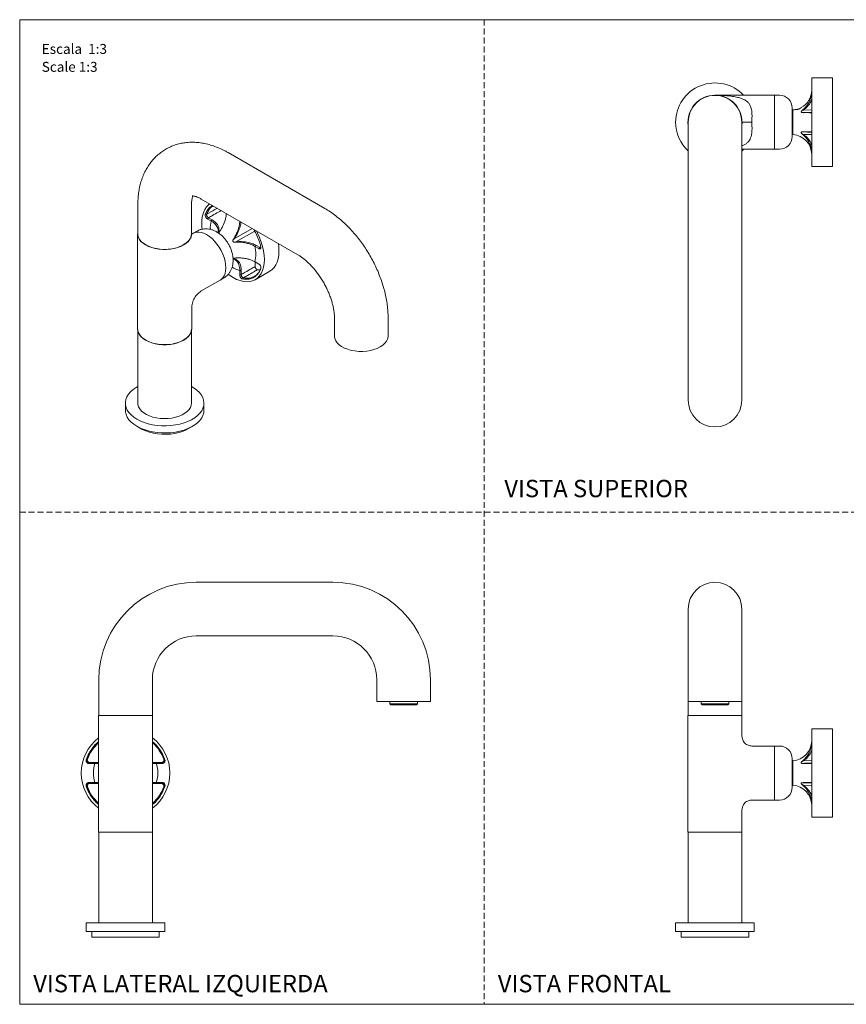
# Model space of a CAD drawing. Units: millimetres. Extents: x 0 to 297, y 0 to 210.
# Drawn here: x 0 to 176, y 0 to 210 of the extents above; entities that cross this region are included whole.
import ezdxf

# ---------------------------------------------------------------- set-up
doc = ezdxf.new("R2010")
doc.units = ezdxf.units.MM
doc.linetypes.add('HIDDEN', pattern=[1.905, 1.27, -0.635])
doc.layers.add('LÍNEAS_GUÍA', color=7, linetype='Continuous')
doc.styles.add('SLDTEXTSTYLE1', font='TXT', dxfattribs={"width": 0.605})

msp = doc.modelspace()

# ---------------------------------------------------------------- linework, layer by layer
at = {"color": 7, "linetype": 'HIDDEN', "lineweight": 18}
for p, q in [((99, 210), (99, 0)), ((0, 105), (297, 105))]:
    msp.add_line(p, q, dxfattribs=at)
at = {"color": 7, "linetype": 'Continuous', "lineweight": 18}
for p, q in [((173.18, 197.57), (168.79, 197.57)), ((168.79, 197.57), (168.79, 178.69)), ((173.18, 178.69), (173.18, 197.57)), ((160.82, 193.88), (148.14, 193.88)), ((161.92, 193.88), (160.82, 193.88)), ((160.82, 193.88), (160.82, 182.37)), ((164.63, 185.08), (164.63, 191.17)), ((164.79, 190.76), (164.63, 190.76)), ((164.79, 185.5), (164.79, 190.76)), ((166.98, 190.82), (166.72, 190.6)), ((167.05, 190.72), (166.72, 190.6)), ((166.72, 190.19), (166.98, 190.17)), ((166.72, 190.19), (167.05, 190.19)), ((166.98, 190.82), (167.05, 190.72)), ((166.98, 190.17), (167.05, 190.19)), ((167.05, 190.72), (168.79, 190.77)), ((142.45, 188.13), (142.45, 173.05)), ((153.88, 173.05), (153.88, 188.13)), ((164.63, 185.5), (164.79, 185.5)), ((166.98, 186.08), (166.72, 186.06)), ((167.05, 186.06), (166.72, 186.06)), ((166.72, 185.66), (166.98, 185.43)), ((166.72, 185.66), (167.05, 185.53)), ((166.98, 186.08), (167.05, 186.06)), ((166.98, 185.43), (167.05, 185.53)), ((168.79, 185.49), (167.05, 185.53)), ((64.99, 169.76), (44.41, 181.65)), ((153.88, 182.37), (160.82, 182.37)), ((160.82, 182.37), (161.92, 182.37)), ((168.79, 178.69), (173.18, 178.69)), ((142.45, 173.05), (142.45, 143.94)), ((153.88, 143.94), (153.88, 173.05)), ((25.17, 170.54), (25.17, 164.32)), ((36.6, 164.32), (36.6, 170.54)), ((38.69, 171.75), (59.28, 159.86)), ((39.97, 167.53), (40.75, 167.08)), ((40.22, 167.75), (41, 167.3)), ((40.75, 167.08), (40.84, 167.03)), ((25.13, 164.32), (25.13, 143.99)), ((36.96, 164.45), (36.65, 164.26)), ((37.74, 164.89), (36.96, 164.45)), ((42.28, 164.74), (42.26, 164.56)), ((42.41, 164.74), (42.26, 164.56)), ((42.28, 164.74), (42.41, 164.74)), ((42.41, 164.74), (42.68, 164.92)), ((42.55, 164.73), (42.74, 165.01)), ((45.7, 163.28), (49.53, 165.49)), ((50.08, 164.93), (46.08, 162.63)), ((45.64, 163.34), (45.47, 163.04)), ((45.7, 163.28), (45.47, 163.04)), ((45.64, 163.34), (45.7, 163.28)), ((45.75, 162.55), (46.08, 162.63)), ((45.75, 162.55), (46.1, 162.54)), ((46.1, 162.54), (46.08, 162.63)), ((50.43, 161.86), (51.21, 161.41)), ((50.11, 161.68), (50.19, 161.63)), ((50.19, 161.63), (50.97, 161.18)), ((51.21, 161.41), (51.41, 161.53)), ((45.47, 159.01), (45.7, 159.04)), ((45.47, 159.01), (45.64, 158.93)), ((45.64, 158.93), (45.7, 159.04)), ((45.99, 159.19), (45.7, 159.04)), ((46.1, 159.2), (45.75, 159.17)), ((50.19, 158.34), (50.11, 158.39)), ((50.15, 158.36), (50.15, 157.37)), ((50.97, 157.89), (50.19, 158.34)), ((46.9, 156.53), (46.9, 156.44)), ((46.9, 156.44), (46.9, 155.54)), ((47.21, 156.54), (47.21, 155.64)), ((50.19, 154.53), (53.3, 156.33)), ((51.4, 156.98), (51.35, 156.87)), ((38.83, 152.23), (42.72, 154.47)), ((42.72, 154.47), (43.5, 154.92)), ((50.09, 155.28), (50.16, 155.34)), ((36.65, 143.99), (36.65, 148.44)), ((67.08, 146.35), (67.08, 142.54)), ((78.51, 142.54), (78.51, 146.35)), ((25.17, 143.59), (25.17, 128.21)), ((36.6, 128.21), (36.6, 143.59)), ((142.45, 143.94), (142.45, 128.86)), ((153.88, 128.86), (153.88, 143.94)), ((22.51, 128.21), (22.51, 126.69)), ((39.27, 126.69), (39.27, 128.21)), ((66.74, 90.02), (37.64, 90.02)), ((142.45, 84.3), (142.45, 69.22)), ((153.88, 69.22), (153.88, 84.3)), ((37.64, 78.59), (66.74, 78.59)), ((16.84, 69.22), (16.84, 61.6)), ((28.27, 61.6), (28.27, 69.22)), ((76.11, 69.22), (76.11, 64.57)), ((87.54, 64.57), (87.54, 69.22)), ((142.45, 69.22), (142.45, 64.57)), ((153.88, 64.57), (153.88, 69.22)), ((87.54, 64.57), (76.11, 64.57)), ((78.86, 64.57), (78.86, 64.1)), ((78.86, 64.1), (79.11, 63.85)), ((78.86, 64.1), (84.79, 64.1)), ((79.11, 63.85), (84.53, 63.85)), ((84.53, 63.85), (84.79, 64.1)), ((84.79, 64.1), (84.79, 64.57)), ((142.45, 64.57), (142.45, 61.6)), ((148.17, 64.57), (142.45, 64.57)), ((145.2, 64.57), (145.2, 64.1)), ((145.2, 64.1), (145.46, 63.85)), ((145.2, 64.1), (148.17, 64.1)), ((145.46, 63.85), (150.88, 63.85)), ((153.88, 64.57), (148.17, 64.57)), ((148.17, 64.1), (151.13, 64.1)), ((150.88, 63.85), (151.13, 64.1)), ((151.13, 64.1), (151.13, 64.57)), ((153.88, 61.6), (153.88, 64.57)), ((16.8, 61.6), (16.8, 49.33)), ((16.8, 61.6), (28.31, 61.6)), ((28.31, 49.33), (28.31, 61.6)), ((142.41, 61.6), (142.41, 36.71)), ((142.41, 61.6), (153.92, 61.6)), ((153.92, 57.2), (153.92, 61.6)), ((173.18, 58.77), (168.79, 58.77)), ((168.79, 58.77), (168.79, 39.89)), ((173.18, 39.89), (173.18, 58.77)), ((160.82, 55.09), (156.04, 55.09)), ((161.92, 55.09), (160.82, 55.09)), ((160.82, 55.09), (160.82, 49.33)), ((160.82, 43.57), (160.82, 55.09)), ((14.78, 51.44), (15.89, 51.44)), ((14.78, 51.34), (15.89, 51.34)), ((16.8, 51.55), (14.93, 51.55)), ((15.89, 51.44), (16.8, 51.44)), ((15.89, 51.34), (16, 51.34)), ((28.31, 51.55), (30.18, 51.55)), ((28.31, 51.44), (29.23, 51.44)), ((29.11, 51.34), (29.23, 51.34)), ((29.23, 51.44), (30.33, 51.44)), ((29.23, 51.34), (30.33, 51.34)), ((164.63, 52.38), (164.63, 49.33)), ((164.79, 51.96), (164.63, 51.96)), ((164.79, 46.7), (164.79, 51.96)), ((166.98, 52.02), (166.72, 51.8)), ((167.05, 51.92), (166.72, 51.8)), ((166.72, 51.39), (166.98, 51.38)), ((166.72, 51.39), (167.05, 51.39)), ((166.98, 52.02), (167.05, 51.92)), ((166.98, 51.38), (167.05, 51.39)), ((167.05, 51.92), (168.79, 51.97)), ((16.8, 49.33), (16.8, 36.71)), ((28.31, 36.71), (28.31, 49.33)), ((160.82, 49.33), (160.82, 43.57)), ((164.63, 49.33), (164.63, 46.28)), ((15.89, 47.31), (14.78, 47.31)), ((15.89, 47.21), (14.78, 47.21)), ((16.8, 47.11), (14.93, 47.11)), ((16, 47.31), (15.89, 47.31)), ((16.8, 47.21), (15.89, 47.21)), ((29.23, 47.21), (28.31, 47.21)), ((28.31, 47.11), (30.18, 47.11)), ((29.23, 47.31), (29.11, 47.31)), ((30.33, 47.31), (29.23, 47.31)), ((30.33, 47.21), (29.23, 47.21)), ((164.63, 46.7), (164.79, 46.7)), ((166.98, 47.28), (166.72, 47.26)), ((167.05, 47.27), (166.72, 47.26)), ((166.72, 46.86), (166.98, 46.63)), ((166.72, 46.86), (167.05, 46.73)), ((166.98, 47.28), (167.05, 47.27)), ((166.98, 46.63), (167.05, 46.73)), ((168.79, 46.69), (167.05, 46.73)), ((156.04, 43.57), (160.82, 43.57)), ((160.82, 43.57), (161.92, 43.57)), ((153.92, 36.71), (153.92, 41.45)), ((168.79, 39.89), (173.18, 39.89)), ((16.8, 36.71), (28.31, 36.71)), ((16.84, 36.71), (16.84, 17.38)), ((28.27, 17.38), (28.27, 36.71)), ((142.41, 36.71), (153.92, 36.71)), ((142.45, 36.71), (142.45, 17.38)), ((153.88, 17.38), (153.88, 36.71)), ((14.17, 17.38), (14.17, 15.52)), ((22.53, 17.38), (14.17, 17.38)), ((30.94, 17.38), (22.53, 17.38)), ((30.94, 15.52), (30.94, 17.38)), ((139.78, 17.38), (139.78, 15.52)), ((156.55, 17.38), (139.78, 17.38)), ((156.55, 15.52), (156.55, 17.38)), ((22.53, 15.52), (14.17, 15.52)), ((15.36, 15.52), (15.36, 14.34)), ((30.94, 15.52), (22.53, 15.52)), ((29.75, 14.34), (29.75, 15.52)), ((156.55, 15.52), (139.78, 15.52)), ((140.97, 15.52), (140.97, 14.34)), ((155.36, 14.34), (155.36, 15.52)), ((15.36, 14.34), (29.75, 14.34)), ((140.97, 14.34), (155.36, 14.34))]:
    msp.add_line(p, q, dxfattribs=at)
at = {"color": 7, "linetype": 'Continuous', "lineweight": 18, "flags": 128}
for points in [[(154.26, 182.37), (154.16, 182.27), (153.88, 181.99)], [(38.87, 165.34), (38.84, 165.68), (38.8, 166.56), (38.84, 167.4), (38.96, 168.18), (39.17, 168.89), (39.46, 169.53), (39.82, 170.07), (40.25, 170.53), (40.48, 170.71)], [(25.17, 164.72), (25.15, 164.55), (25.15, 164.08), (25.26, 163.61), (25.49, 163.16), (25.84, 162.72), (26.28, 162.33), (26.82, 161.97), (27.44, 161.66), (28.13, 161.4), (28.88, 161.2), (29.66, 161.07), (30.48, 161), (31.3, 161), (32.11, 161.07), (32.9, 161.2), (33.65, 161.4), (34.34, 161.66), (34.96, 161.97), (35.5, 162.33), (35.94, 162.72), (36.28, 163.16), (36.51, 163.61), (36.63, 164.08), (36.63, 164.55), (36.6, 164.72)], [(25.17, 164.32), (25.2, 164.02), (25.33, 163.54), (25.59, 163.08), (25.96, 162.65), (26.43, 162.25), (27, 161.9), (27.65, 161.6), (28.37, 161.36), (29.14, 161.18), (29.95, 161.06), (30.78, 161.02), (31.62, 161.04), (32.43, 161.14), (33.22, 161.3), (33.95, 161.53), (34.62, 161.82), (35.21, 162.16), (35.71, 162.55), (36.11, 162.97), (36.39, 163.42), (36.56, 163.9), (36.6, 164.32)], [(36.96, 164.45), (37.17, 164.55), (37.64, 164.68), (38.15, 164.71), (38.69, 164.63), (39.26, 164.45), (39.84, 164.16), (40.42, 163.78), (40.99, 163.31), (41.53, 162.76), (42.04, 162.14), (42.5, 161.47), (42.92, 160.76), (43.26, 160.02), (43.54, 159.27), (43.75, 158.53), (43.87, 157.8), (43.91, 157.11)], [(42.72, 154.47), (42.92, 154.6), (43.26, 154.94), (43.54, 155.37), (43.75, 155.88), (43.87, 156.46), (43.91, 157.11), (43.87, 157.8), (43.75, 158.53), (43.54, 159.27), (43.26, 160.02), (42.92, 160.76), (42.5, 161.47), (42.04, 162.14), (41.53, 162.76), (40.99, 163.31), (40.42, 163.78), (39.84, 164.16), (39.26, 164.45), (38.69, 164.63), (38.15, 164.71), (37.64, 164.68), (37.17, 164.55), (36.96, 164.45)], [(50.46, 164.96), (50.69, 164.5), (51.12, 163.55), (51.48, 162.58), (51.77, 161.62), (51.98, 160.67), (52.1, 159.74), (52.15, 158.86), (52.1, 158.02), (51.98, 157.24), (51.77, 156.53), (51.48, 155.89), (51.12, 155.35), (50.69, 154.89), (50.19, 154.53), (49.63, 154.28), (49.02, 154.13), (48.37, 154.09), (47.68, 154.16), (46.96, 154.34), (46.22, 154.62), (45.47, 155)], [(53.3, 156.33), (53.3, 156.33), (53.8, 156.69), (54.23, 157.14), (54.59, 157.69), (54.88, 158.32), (55.09, 159.03), (55.21, 159.81), (55.25, 160.65), (55.21, 161.54), (55.12, 162.26)], [(43.91, 157.11), (43.87, 156.46), (43.75, 155.88), (43.54, 155.37), (43.26, 154.94), (42.92, 154.6), (42.72, 154.47)], [(45.47, 155), (44.72, 155.48), (44.44, 155.69)], [(50.65, 156.67), (51.27, 156.62), (51.28, 156.62)], [(25.13, 143.99), (25.15, 143.75), (25.26, 143.29), (25.49, 142.83), (25.84, 142.4), (26.28, 142), (26.82, 141.64), (27.44, 141.33), (28.13, 141.07), (28.88, 140.88), (29.66, 140.74), (30.48, 140.68), (31.3, 140.68), (32.11, 140.74), (32.9, 140.88), (33.65, 141.07), (34.34, 141.33), (34.96, 141.64), (35.5, 142), (35.94, 142.4), (36.28, 142.83), (36.51, 143.29), (36.63, 143.75), (36.65, 143.99)], [(25.17, 143.99), (25.2, 143.69), (25.33, 143.22), (25.59, 142.76), (25.96, 142.32), (26.43, 141.93), (27, 141.57), (27.65, 141.27), (28.37, 141.03), (29.14, 140.85), (29.95, 140.74), (30.78, 140.69), (31.62, 140.72), (32.43, 140.82), (33.22, 140.98), (33.95, 141.21), (34.62, 141.49), (35.21, 141.84), (35.71, 142.22), (36.11, 142.65), (36.39, 143.1), (36.56, 143.57), (36.6, 143.99)], [(76.84, 140.21), (76.21, 139.9), (75.5, 139.64), (74.74, 139.44), (73.94, 139.31), (73.11, 139.25), (72.28, 139.26), (71.45, 139.34), (70.66, 139.48), (69.91, 139.7), (69.22, 139.97), (68.61, 140.3), (68.09, 140.67), (67.67, 141.09), (67.35, 141.54), (67.16, 142), (67.08, 142.48), (67.08, 142.54)], [(78.51, 142.54), (78.5, 142.36), (78.4, 141.89), (78.17, 141.42), (77.83, 140.98), (77.38, 140.58), (76.84, 140.21)], [(24.94, 124.8), (24.29, 125.23), (23.72, 125.7), (23.26, 126.21), (22.9, 126.74), (22.66, 127.3), (22.53, 127.86), (22.52, 128.44), (22.62, 129.01), (22.84, 129.57), (23.18, 130.11), (23.62, 130.62), (24.17, 131.1), (24.81, 131.54), (25.17, 131.75)], [(36.6, 131.75), (37.17, 131.41), (37.78, 130.96), (38.3, 130.47), (38.71, 129.95), (39.01, 129.4), (39.2, 128.84), (39.27, 128.27), (39.22, 127.69), (39.06, 127.13), (38.78, 126.58), (38.39, 126.05), (37.9, 125.55), (37.3, 125.09), (36.62, 124.68), (35.86, 124.31), (35.02, 124), (34.13, 123.75), (33.19, 123.56), (32.22, 123.43), (31.24, 123.37), (30.24, 123.38), (29.26, 123.46), (28.3, 123.61), (27.37, 123.82), (26.5, 124.09), (25.68, 124.41), (24.94, 124.8), (24.94, 124.8)], [(25.17, 128.21), (25.2, 127.91), (25.33, 127.43), (25.59, 126.97), (25.96, 126.54), (26.43, 126.14), (27, 125.79), (27.65, 125.49), (28.37, 125.25), (29.14, 125.07), (29.95, 124.95), (30.78, 124.91), (31.62, 124.94), (32.43, 125.03), (33.22, 125.2), (33.95, 125.42), (34.62, 125.71), (35.21, 126.05), (35.71, 126.44), (36.11, 126.86), (36.39, 127.32), (36.56, 127.79), (36.6, 128.21)], [(24.94, 123.28), (24.29, 123.71), (23.72, 124.18), (23.26, 124.68), (22.9, 125.22), (22.66, 125.78), (22.53, 126.34), (22.51, 126.69)], [(39.27, 126.69), (39.22, 126.17), (39.06, 125.61), (38.78, 125.06), (38.39, 124.53), (37.9, 124.03), (37.3, 123.57), (36.62, 123.16), (35.86, 122.79), (35.02, 122.48), (34.13, 122.23), (33.19, 122.04), (32.22, 121.91), (31.24, 121.85), (30.24, 121.86), (29.26, 121.94), (28.3, 122.09), (27.37, 122.29), (26.5, 122.57), (25.68, 122.89), (24.94, 123.28)], [(25.41, 123.02), (25.47, 122.99), (26.12, 122.61), (26.85, 122.28), (27.64, 122.01), (28.49, 121.8), (29.38, 121.66), (30.29, 121.58), (31.21, 121.57), (32.13, 121.63), (33.03, 121.75), (33.89, 121.94), (34.7, 122.2), (35.45, 122.51), (36.12, 122.87), (36.37, 123.02)]]:
    msp.add_lwpolyline(points, dxfattribs=at)
at = {"color": 7, "linetype": 'Continuous', "lineweight": 18}
for centre, radius, start, end in [((148.17, 188.13), 8.38, 43.3827, 179.8294), ((148.17, 188.13), 5.76, 90, 186.9524), ((148.17, 188.13), 5.72, 90, 180), ((148.17, 188.13), 5.76, 353.0476, 90), ((148.17, 188.13), 5.72, 0, 90), ((161.92, 191.17), 2.71, 0, 90), ((164.55, 194.98), 4.23, 298.2417, 0), ((164.55, 194.98), 4.23, 273.1667, 279.6899), ((148.17, 188.13), 8.38, 179.8294, 227.0141), ((161.92, 185.08), 2.71, 270, 0), ((164.55, 181.27), 4.23, 0, 86.8333), ((45.96, 165.53), 5.34, 163.6518, 182.5568), ((43.92, 160.03), 6.4, 345.0855, 14.9145), ((48.13, 161.66), 5.27, 237.2129, 256.4791), ((148.17, 128.86), 5.72, 180, 270), ((148.17, 128.86), 5.72, 270, 0), ((37.64, 69.22), 20.79, 90, 180), ((66.74, 69.22), 20.79, 0, 90), ((148.17, 84.3), 5.72, 90, 180), ((148.17, 84.3), 5.72, 0, 90), ((37.64, 69.22), 9.36, 90, 180), ((66.74, 69.22), 9.36, 0, 90), ((22.56, 49.33), 9.44, 127.5798, 232.4202), ((22.56, 49.33), 9.44, 307.5798, 52.4202), ((22.56, 49.33), 8.64, 131.787, 160.1252), ((22.56, 49.33), 8.64, 19.8748, 48.213), ((161.92, 52.38), 2.71, 0, 90), ((164.55, 56.19), 4.23, 273.1667, 0), ((22.56, 49.33), 6.86, 162.9035, 197.0965), ((22.56, 49.33), 6.86, 342.9035, 17.0965), ((22.56, 49.33), 8.64, 199.8748, 228.213), ((22.56, 49.33), 8.64, 311.787, 340.1252), ((161.92, 46.28), 2.71, 270, 0), ((164.55, 42.47), 4.23, 0, 86.8333)]:
    msp.add_arc(centre, radius, start, end, dxfattribs=at)
for points, knots in [([(148.17, 193.88), (148.47, 193.88), (149.02, 193.88), (149.8, 193.85), (150.52, 193.8), (151.22, 193.74), (152.07, 193.63), (152.98, 193.46), (153.91, 193.18), (154.63, 192.84), (155.15, 192.44), (155.48, 192.05), (155.7, 191.66), (155.85, 191.29), (155.94, 190.93), (156, 190.6), (156.03, 190.28), (156.05, 189.93), (156.06, 189.55), (156.06, 189.1), (156.04, 188.63), (156.04, 188.29), (156.04, 188.13)], [0, 0, 0, 0, 0.074127, 0.133629, 0.191287, 0.252843, 0.307478, 0.404137, 0.489657, 0.565104, 0.621421, 0.675797, 0.710636, 0.746236, 0.782925, 0.806824, 0.832839, 0.861027, 0.891432, 0.923544, 0.963532, 1, 1, 1, 1]), ([(168.79, 194.68), (168.78, 194.43), (168.75, 193.92), (168.56, 193.17), (168.26, 192.44), (167.83, 191.73), (167.38, 191.19), (167.07, 190.91), (166.98, 190.82)], [0, 0, 0, 0, 0.173171, 0.346302, 0.5236, 0.714068, 0.909298, 1, 1, 1, 1]), ([(166.35, 191.12), (166.32, 191.1), (166.28, 191.08), (166.24, 191.06), (166.23, 191.05)], [0, 0, 0, 0, 0.783203, 1, 1, 1, 1]), ([(166.47, 191.17), (166.46, 191.17), (166.43, 191.16), (166.39, 191.14), (166.36, 191.12), (166.35, 191.12)], [0, 0, 0, 0, 0.270426, 0.676134, 1, 1, 1, 1]), ([(166.55, 191.23), (166.54, 191.22), (166.53, 191.21), (166.5, 191.19), (166.48, 191.18), (166.47, 191.17)], [0, 0, 0, 0, 0.447211, 0.723229, 1, 1, 1, 1]), ([(166.56, 191.25), (166.56, 191.25), (166.58, 191.27), (166.57, 191.25), (166.56, 191.24), (166.55, 191.23)], [0, 0, 0, 0, 0.262368, 0.629236, 1, 1, 1, 1]), ([(168.79, 193.09), (168.72, 192.9), (168.53, 192.33), (167.95, 191.49), (167.35, 190.98), (167.05, 190.72)], [0, 0, 0, 0, 0.207225, 0.604182, 1, 1, 1, 1]), ([(165.56, 190.84), (165.54, 190.83), (165.48, 190.82), (165.39, 190.82), (165.31, 190.81), (165.28, 190.81), (165.27, 190.81)], [0, 0, 0, 0, 0.147407, 0.332592, 0.631087, 1, 1, 1, 1]), ([(165.84, 190.89), (165.84, 190.89), (165.77, 190.87), (165.67, 190.85), (165.59, 190.84), (165.56, 190.84)], [0, 0, 0, 0, 0.014913, 0.668384, 1, 1, 1, 1]), ([(166.05, 190.94), (166.03, 190.93), (165.98, 190.92), (165.91, 190.91), (165.87, 190.9), (165.84, 190.89)], [0, 0, 0, 0, 0.291979, 0.583986, 1, 1, 1, 1]), ([(166.17, 191), (166.16, 190.99), (166.14, 190.98), (166.1, 190.96), (166.06, 190.95), (166.05, 190.94)], [0, 0, 0, 0, 0.248799, 0.623547, 1, 1, 1, 1]), ([(166.23, 191.05), (166.23, 191.05), (166.21, 191.03), (166.19, 191.02), (166.18, 191), (166.17, 191)], [0, 0, 0, 0, 0.353453, 0.676643, 1, 1, 1, 1]), ([(166.72, 190.19), (166.71, 190.2), (166.66, 190.2), (166.6, 190.23), (166.55, 190.28), (166.53, 190.33), (166.55, 190.39), (166.6, 190.47), (166.66, 190.54), (166.71, 190.59), (166.72, 190.6)], [0, 0, 0, 0, 0.061736, 0.275477, 0.395052, 0.495346, 0.595852, 0.727174, 0.957912, 1, 1, 1, 1]), ([(166.98, 190.17), (167.16, 190.17), (167.71, 190.18), (168.26, 190.17), (168.59, 190.16), (168.64, 190.16), (168.64, 190.16)], [0, 0, 0, 0, 0.235414, 0.709722, 0.988784, 1, 1, 1, 1]), ([(167.05, 190.19), (167.35, 190.2), (167.95, 190.21), (168.52, 190.23), (168.71, 190.23), (168.77, 190.23)], [0, 0, 0, 0, 0.404929, 0.808761, 1, 1, 1, 1]), ([(156.04, 188.13), (156.04, 188), (156.04, 187.77), (156.05, 187.39), (156.06, 187.03), (156.06, 186.62), (156.05, 186.21), (156.02, 185.76), (155.94, 185.28), (155.79, 184.77), (155.52, 184.25), (155.15, 183.82), (154.68, 183.46), (154.25, 183.22), (153.97, 183.13), (153.88, 183.09)], [0, 0, 0, 0, 0.053418, 0.105177, 0.167183, 0.210941, 0.288711, 0.358885, 0.421696, 0.527683, 0.629654, 0.735277, 0.844696, 0.952933, 1, 1, 1, 1]), ([(156.04, 188.13), (155.77, 188.13), (155.36, 188.13), (154.87, 188.13), (154.53, 188.13), (154.26, 188.13), (154, 188.13), (153.95, 188.13), (153.92, 188.13)], [0, 0, 0, 0, 0.239457, 0.368361, 0.5, 0.631639, 0.760543, 1, 1, 1, 1]), ([(166.72, 185.66), (166.71, 185.67), (166.66, 185.71), (166.6, 185.78), (166.55, 185.86), (166.53, 185.92), (166.55, 185.97), (166.6, 186.03), (166.66, 186.05), (166.71, 186.06), (166.72, 186.06)], [0, 0, 0, 0, 0.061736, 0.275477, 0.395052, 0.495346, 0.595852, 0.727174, 0.957912, 1, 1, 1, 1]), ([(168.73, 186.1), (168.68, 186.1), (168.57, 186.09), (168.26, 186.08), (167.83, 186.08), (167.38, 186.08), (167.07, 186.08), (166.98, 186.08)], [0, 0, 0, 0, 0.209392, 0.423823, 0.654183, 0.890301, 1, 1, 1, 1]), ([(166.98, 185.43), (167.16, 185.26), (167.71, 184.73), (168.28, 183.83), (168.66, 182.78), (168.78, 182.08), (168.79, 181.67), (168.79, 181.57)], [0, 0, 0, 0, 0.171938, 0.518358, 0.722175, 0.93292, 1, 1, 1, 1]), ([(168.77, 186.02), (168.71, 186.02), (168.52, 186.03), (167.95, 186.04), (167.35, 186.06), (167.05, 186.06)], [0, 0, 0, 0, 0.19249, 0.596825, 1, 1, 1, 1]), ([(167.05, 185.53), (167.35, 185.27), (167.95, 184.76), (168.53, 183.92), (168.72, 183.35), (168.79, 183.16)], [0, 0, 0, 0, 0.397519, 0.793961, 1, 1, 1, 1]), ([(44.41, 181.65), (44.19, 181.77), (43.57, 182.12), (42.54, 182.61), (41.31, 183.09), (40.08, 183.46), (38.85, 183.71), (37.64, 183.85), (36.45, 183.88), (35.29, 183.79), (34.18, 183.59), (33.12, 183.3), (32.1, 182.9), (31.14, 182.41), (30.25, 181.83), (29.42, 181.17), (28.65, 180.43), (27.96, 179.61), (27.33, 178.73), (26.79, 177.78), (26.31, 176.76), (25.91, 175.68), (25.6, 174.53), (25.37, 173.33), (25.22, 172.08), (25.18, 171.14), (25.17, 170.63), (25.17, 170.54)], [0, 0, 0, 0, 0.025946, 0.07251, 0.118999, 0.164994, 0.210229, 0.254502, 0.297708, 0.339847, 0.381003, 0.421315, 0.460952, 0.500097, 0.538941, 0.577643, 0.616369, 0.655314, 0.694669, 0.734614, 0.77531, 0.816883, 0.859401, 0.902858, 0.947164, 0.990806, 1, 1, 1, 1]), ([(36.6, 170.54), (36.6, 170.64), (36.61, 170.95), (36.64, 171.39), (36.72, 171.82), (36.8, 172.15), (36.87, 172.35), (36.9, 172.41), (36.91, 172.43)], [0, 0, 0, 0, 0.110501, 0.316841, 0.521994, 0.727165, 0.933943, 1, 1, 1, 1]), ([(36.73, 172.43), (36.72, 172.43), (36.72, 172.43), (36.8, 172.44), (36.98, 172.42), (37.24, 172.37), (37.6, 172.27), (38.02, 172.1), (38.4, 171.92), (38.63, 171.78), (38.69, 171.75)], [0, 0, 0, 0, 0.091074, 0.239623, 0.379429, 0.525612, 0.667269, 0.80744, 0.947813, 1, 1, 1, 1]), ([(41.08, 170.37), (40.89, 170.25), (40.46, 169.99), (39.93, 169.35), (39.68, 168.76), (39.55, 168.46)], [0, 0, 0, 0, 0.28622, 0.638233, 1, 1, 1, 1]), ([(41.2, 170.3), (40.94, 170.11), (40.36, 169.69), (40.04, 168.94), (39.86, 168.53)], [0, 0, 0, 0, 0.456386, 1, 1, 1, 1]), ([(39.55, 168.46), (39.54, 168.42), (39.51, 168.32), (39.54, 168.14), (39.61, 167.94), (39.72, 167.76), (39.85, 167.61), (39.93, 167.56), (39.97, 167.53)], [0, 0, 0, 0, 0.158144, 0.334233, 0.510715, 0.686781, 0.862999, 1, 1, 1, 1]), ([(39.86, 168.53), (39.8, 168.51), (39.72, 168.47), (39.6, 168.46), (39.56, 168.46), (39.55, 168.46)], [0, 0, 0, 0, 0.627916, 0.897807, 1, 1, 1, 1]), ([(39.86, 168.53), (39.85, 168.5), (39.83, 168.44), (39.83, 168.33), (39.86, 168.22), (39.9, 168.11), (39.96, 168), (40.03, 167.9), (40.12, 167.81), (40.18, 167.77), (40.22, 167.75)], [0, 0, 0, 0, 0.132714, 0.260178, 0.382432, 0.499516, 0.616831, 0.739323, 0.867033, 1, 1, 1, 1]), ([(39.86, 168.53), (39.99, 168.61), (40.71, 169.01), (41.45, 169.43), (42.05, 169.78), (42.08, 169.79)], [0, 0, 0, 0, 0.183202, 0.961344, 1, 1, 1, 1]), ([(42.94, 169.29), (42.74, 169.18), (42.12, 168.83), (41.21, 168.32), (40.5, 167.91), (40.22, 167.75)], [0, 0, 0, 0, 0.218005, 0.684273, 1, 1, 1, 1]), ([(42.74, 165.01), (42.87, 165.22), (43.26, 165.88), (43.67, 166.85), (43.94, 167.86), (44.03, 168.4), (44.04, 168.66), (44.04, 168.66)], [0, 0, 0, 0, 0.183262, 0.552495, 0.769735, 0.994358, 1, 1, 1, 1]), ([(78.51, 146.35), (78.51, 146.6), (78.5, 147.3), (78.42, 148.47), (78.24, 149.85), (77.97, 151.24), (77.63, 152.63), (77.21, 154.01), (76.71, 155.39), (76.15, 156.74), (75.52, 158.08), (74.82, 159.39), (74.07, 160.66), (73.25, 161.9), (72.39, 163.09), (71.47, 164.23), (70.5, 165.32), (69.49, 166.35), (68.44, 167.31), (67.34, 168.21), (66.19, 169.04), (65.4, 169.52), (64.99, 169.76)], [0, 0, 0, 0, 0.028868, 0.080179, 0.131455, 0.182675, 0.23376, 0.284678, 0.33543, 0.38604, 0.436545, 0.486989, 0.537423, 0.587894, 0.638442, 0.689121, 0.739985, 0.79108, 0.842448, 0.894115, 0.946077, 1, 1, 1, 1]), ([(39.97, 167.53), (39.98, 167.54), (40.01, 167.58), (40.08, 167.66), (40.16, 167.72), (40.22, 167.75)], [0, 0, 0, 0, 0.102193, 0.372084, 1, 1, 1, 1]), ([(40.75, 167.08), (40.76, 167.09), (40.79, 167.13), (40.86, 167.21), (40.94, 167.26), (41, 167.3)], [0, 0, 0, 0, 0.102193, 0.372084, 1, 1, 1, 1]), ([(40.84, 167.03), (41.01, 166.93), (41.35, 166.72), (41.74, 166.34), (42.05, 165.92), (42.24, 165.46), (42.31, 165.06), (42.29, 164.82), (42.28, 164.74)], [0, 0, 0, 0, 0.173171, 0.346302, 0.5236, 0.714068, 0.909298, 1, 1, 1, 1]), ([(41, 167.3), (41.26, 167.13), (41.78, 166.78), (42.25, 166.14), (42.5, 165.45), (42.44, 164.98), (42.41, 164.74)], [0, 0, 0, 0, 0.250803, 0.500286, 0.750502, 1, 1, 1, 1]), ([(46.88, 167.02), (46.88, 166.88), (46.87, 166.52), (46.75, 165.91), (46.54, 165.18), (46.24, 164.43), (45.93, 163.81), (45.71, 163.45), (45.64, 163.34)], [0, 0, 0, 0, 0.121261, 0.305262, 0.493691, 0.696117, 0.903603, 1, 1, 1, 1]), ([(47.15, 166.86), (47.14, 166.72), (47.1, 166.23), (46.82, 165.34), (46.36, 164.27), (45.92, 163.61), (45.7, 163.28)], [0, 0, 0, 0, 0.129069, 0.41909, 0.709962, 1, 1, 1, 1]), ([(45.48, 158.66), (45.48, 158.82), (45.47, 159.22), (45.37, 159.87), (45.18, 160.6), (44.91, 161.33), (44.56, 162.03), (44.15, 162.7), (43.67, 163.33), (43.13, 163.9), (42.52, 164.4), (41.89, 164.81), (41.24, 165.11), (40.62, 165.3), (39.99, 165.4), (39.37, 165.41), (38.76, 165.31), (38.2, 165.15), (37.88, 164.96), (37.75, 164.89)], [0, 0, 0, 0, 0.040257, 0.103473, 0.16719, 0.231041, 0.294817, 0.358735, 0.423172, 0.488529, 0.555267, 0.623541, 0.68337, 0.740933, 0.796385, 0.850222, 0.902968, 0.960753, 1, 1, 1, 1]), ([(42.55, 164.73), (42.54, 164.71), (42.5, 164.66), (42.43, 164.59), (42.37, 164.52), (42.34, 164.51), (42.33, 164.5)], [0, 0, 0, 0, 0.128525, 0.5735, 0.822435, 1, 1, 1, 1]), ([(51.39, 161.62), (51.33, 161.85), (51.15, 162.52), (50.72, 163.65), (50.26, 164.66), (49.93, 165.19), (49.86, 165.3)], [0, 0, 0, 0, 0.183987, 0.54309, 0.902194, 1, 1, 1, 1]), ([(45.75, 162.55), (45.74, 162.55), (45.67, 162.55), (45.58, 162.58), (45.49, 162.63), (45.44, 162.69), (45.41, 162.76), (45.41, 162.88), (45.44, 162.97), (45.46, 163.03), (45.47, 163.04)], [0, 0, 0, 0, 0.061736, 0.275477, 0.395052, 0.495346, 0.595852, 0.727174, 0.957912, 1, 1, 1, 1]), ([(46.08, 162.63), (46.47, 162.65), (47.26, 162.7), (48.44, 162.57), (49.53, 162.3), (50.13, 162), (50.43, 161.86)], [0, 0, 0, 0, 0.250622, 0.500566, 0.750774, 1, 1, 1, 1]), ([(46.1, 162.54), (46.35, 162.55), (47.11, 162.56), (48.16, 162.42), (49.16, 162.13), (49.74, 161.89), (50.03, 161.72), (50.11, 161.68)], [0, 0, 0, 0, 0.171938, 0.518358, 0.722175, 0.93292, 1, 1, 1, 1]), ([(50.43, 161.86), (50.38, 161.82), (50.3, 161.77), (50.22, 161.68), (50.19, 161.64), (50.19, 161.63)], [0, 0, 0, 0, 0.627916, 0.897807, 1, 1, 1, 1]), ([(50.97, 161.18), (51.01, 161.16), (51.11, 161.12), (51.24, 161.12), (51.35, 161.18), (51.41, 161.31), (51.42, 161.46), (51.4, 161.57), (51.39, 161.62)], [0, 0, 0, 0, 0.158144, 0.334232, 0.510714, 0.68678, 0.862998, 1, 1, 1, 1]), ([(51.21, 161.41), (51.16, 161.37), (51.08, 161.32), (51, 161.23), (50.97, 161.19), (50.97, 161.18)], [0, 0, 0, 0, 0.627916, 0.897807, 1, 1, 1, 1]), ([(51.21, 161.41), (51.24, 161.39), (51.3, 161.36), (51.37, 161.35), (51.4, 161.35), (51.41, 161.36)], [0, 0, 0, 0, 0.42846, 0.839991, 1, 1, 1, 1]), ([(59.28, 159.86), (59.37, 159.81), (59.64, 159.65), (60.13, 159.32), (60.72, 158.86), (61.34, 158.32), (61.96, 157.71), (62.58, 157.03), (63.19, 156.29), (63.78, 155.5), (64.34, 154.66), (64.86, 153.78), (65.33, 152.88), (65.76, 151.97), (66.13, 151.06), (66.44, 150.16), (66.68, 149.29), (66.87, 148.45), (67, 147.67), (67.07, 146.96), (67.08, 146.55), (67.08, 146.35)], [0, 0, 0, 0, 0.027447, 0.079204, 0.131531, 0.184575, 0.238299, 0.292629, 0.347472, 0.402718, 0.458254, 0.513962, 0.569722, 0.625387, 0.680829, 0.735935, 0.790594, 0.844708, 0.898195, 0.951, 1, 1, 1, 1]), ([(43.49, 154.93), (43.62, 155.01), (43.93, 155.19), (44.34, 155.57), (44.73, 156.04), (45.04, 156.57), (45.27, 157.15), (45.42, 157.76), (45.48, 158.28), (45.48, 158.58), (45.48, 158.66)], [0, 0, 0, 0, 0.10164, 0.240244, 0.377129, 0.514125, 0.653138, 0.796096, 0.944659, 1, 1, 1, 1]), ([(45.45, 159.1), (45.46, 159.1), (45.49, 159.12), (45.58, 159.14), (45.68, 159.16), (45.74, 159.17), (45.75, 159.17)], [0, 0, 0, 0, 0.158978, 0.432257, 0.912416, 1, 1, 1, 1]), ([(45.64, 158.93), (45.77, 158.87), (46.16, 158.66), (46.56, 158.16), (46.82, 157.46), (46.89, 156.94), (46.9, 156.61), (46.9, 156.53)], [0, 0, 0, 0, 0.171938, 0.518358, 0.722175, 0.93292, 1, 1, 1, 1]), ([(45.7, 159.04), (45.92, 158.95), (46.36, 158.77), (46.83, 158.21), (47.15, 157.47), (47.19, 156.85), (47.21, 156.54)], [0, 0, 0, 0, 0.250622, 0.500566, 0.750774, 1, 1, 1, 1]), ([(50.11, 158.39), (49.92, 158.48), (49.54, 158.68), (48.88, 158.9), (48.15, 159.07), (47.34, 159.18), (46.65, 159.21), (46.23, 159.2), (46.1, 159.2)], [0, 0, 0, 0, 0.1731707, 0.346302, 0.5236001, 0.7140681, 0.9092975, 1, 1, 1, 1]), ([(51.39, 156.96), (51.4, 157.01), (51.43, 157.1), (51.4, 157.28), (51.33, 157.48), (51.22, 157.66), (51.1, 157.81), (51.01, 157.87), (50.97, 157.89)], [0, 0, 0, 0, 0.1581441, 0.3342329, 0.5107151, 0.6867813, 0.8629987, 1, 1, 1, 1]), ([(47.21, 156.54), (47.15, 156.51), (47.07, 156.47), (46.95, 156.45), (46.91, 156.44), (46.9, 156.44)], [0, 0, 0, 0, 0.627916, 0.897807, 1, 1, 1, 1]), ([(47.21, 155.64), (47.15, 155.61), (47.07, 155.57), (46.95, 155.55), (46.91, 155.54), (46.9, 155.54)], [0, 0, 0, 0, 0.627916, 0.897807, 1, 1, 1, 1]), ([(46.9, 155.54), (46.9, 155.49), (46.91, 155.37), (46.98, 155.18), (47.08, 154.99), (47.22, 154.84), (47.36, 154.74), (47.45, 154.72), (47.49, 154.71)], [0, 0, 0, 0, 0.158144, 0.334232, 0.510714, 0.68678, 0.862998, 1, 1, 1, 1]), ([(47.21, 155.64), (47.49, 155.81), (48.2, 156.22), (49.18, 156.8), (49.87, 157.21), (50.15, 157.37)], [0, 0, 0, 0, 0.289865, 0.717938, 1, 1, 1, 1]), ([(47.21, 155.64), (47.21, 155.6), (47.21, 155.52), (47.25, 155.4), (47.29, 155.29), (47.36, 155.19), (47.43, 155.1), (47.52, 155.02), (47.61, 154.96), (47.68, 154.95), (47.71, 154.94)], [0, 0, 0, 0, 0.132706, 0.260168, 0.382424, 0.499516, 0.616823, 0.739312, 0.867025, 1, 1, 1, 1]), ([(47.49, 154.71), (47.66, 154.68), (48.15, 154.61), (48.91, 154.65), (49.74, 154.92), (50.43, 155.4), (51.01, 156.07), (51.26, 156.66), (51.39, 156.96)], [0, 0, 0, 0, 0.093211, 0.275138, 0.457066, 0.638945, 0.817005, 1, 1, 1, 1]), ([(50.65, 156.67), (50.63, 156.66), (50.36, 156.49), (49.66, 156.08), (48.7, 155.52), (47.99, 155.11), (47.71, 154.94)], [0, 0, 0, 0, 0.022684, 0.282063, 0.710137, 1, 1, 1, 1]), ([(50.15, 157.37), (50.15, 157.32), (50.16, 157.22), (50.23, 157.05), (50.32, 156.89), (50.44, 156.77), (50.56, 156.69), (50.63, 156.68), (50.65, 156.67)], [0, 0, 0, 0, 0.175962, 0.351928, 0.527772, 0.703517, 0.879278, 1, 1, 1, 1]), ([(50.78, 155.86), (50.67, 155.75), (50.47, 155.53), (50.26, 155.39), (50.17, 155.32)], [0, 0, 0, 0, 0.540376, 1, 1, 1, 1]), ([(51.42, 157.02), (51.41, 157.01), (51.4, 156.99), (51.39, 156.97), (51.39, 156.96)], [0, 0, 0, 0, 0.569057, 1, 1, 1, 1]), ([(47.71, 154.94), (47.66, 154.9), (47.58, 154.85), (47.51, 154.76), (47.49, 154.72), (47.49, 154.71)], [0, 0, 0, 0, 0.627916, 0.897807, 1, 1, 1, 1]), ([(36.65, 148.43), (36.68, 148.8), (36.74, 149.57), (37.2, 150.65), (37.9, 151.59), (38.53, 152.02), (38.85, 152.24)], [0, 0, 0, 0, 0.24574, 0.500003, 0.754266, 1, 1, 1, 1]), ([(156.04, 55.09), (155.77, 55.11), (155.36, 55.16), (154.87, 55.42), (154.53, 55.69), (154.26, 56.03), (154, 56.53), (153.95, 56.94), (153.92, 57.2)], [0, 0, 0, 0, 0.239457, 0.368361, 0.5, 0.631639, 0.760543, 1, 1, 1, 1]), ([(16.8, 56.02), (16.72, 55.96), (16.24, 55.6), (15.54, 54.76), (14.72, 53.55), (14.36, 52.64), (14.18, 52.18)], [0, 0, 0, 0, 0.0669921, 0.3795422, 0.6855313, 1, 1, 1, 1]), ([(16.8, 55.85), (16.65, 55.74), (15.98, 55.23), (15.06, 53.98), (14.54, 52.76), (14.28, 52.15)], [0, 0, 0, 0, 0.120322, 0.560161, 1, 1, 1, 1]), ([(30.93, 52.18), (30.84, 52.42), (30.59, 53.11), (29.99, 54.19), (29.19, 55.25), (28.57, 55.79), (28.31, 56.01)], [0, 0, 0, 0, 0.160373, 0.473387, 0.786402, 1, 1, 1, 1]), ([(30.84, 52.15), (30.57, 52.76), (30.05, 53.98), (29.13, 55.23), (28.46, 55.74), (28.31, 55.85)], [0, 0, 0, 0, 0.439839, 0.879678, 1, 1, 1, 1]), ([(168.79, 55.88), (168.78, 55.63), (168.75, 55.12), (168.56, 54.38), (168.26, 53.64), (167.83, 52.93), (167.38, 52.4), (167.07, 52.11), (166.98, 52.02)], [0, 0, 0, 0, 0.173171, 0.346302, 0.5236, 0.714068, 0.909298, 1, 1, 1, 1]), ([(168.79, 54.29), (168.72, 54.1), (168.53, 53.53), (167.95, 52.7), (167.35, 52.18), (167.05, 51.92)], [0, 0, 0, 0, 0.207225, 0.604182, 1, 1, 1, 1]), ([(14.18, 52.18), (14.17, 52.12), (14.13, 51.99), (14.17, 51.78), (14.26, 51.59), (14.42, 51.44), (14.6, 51.36), (14.73, 51.35), (14.78, 51.34)], [0, 0, 0, 0, 0.158144, 0.334233, 0.510715, 0.686781, 0.862999, 1, 1, 1, 1]), ([(14.28, 52.15), (14.27, 52.15), (14.26, 52.16), (14.21, 52.17), (14.19, 52.18), (14.18, 52.18)], [0, 0, 0, 0, 0.627916, 0.897807, 1, 1, 1, 1]), ([(14.28, 52.15), (14.27, 52.11), (14.24, 52.02), (14.25, 51.89), (14.29, 51.77), (14.35, 51.67), (14.43, 51.57), (14.53, 51.5), (14.65, 51.45), (14.74, 51.45), (14.78, 51.44)], [0, 0, 0, 0, 0.132714, 0.260178, 0.382432, 0.499516, 0.616831, 0.739323, 0.867033, 1, 1, 1, 1]), ([(14.28, 52.15), (14.29, 52.16), (14.32, 52.18), (14.37, 52.22), (14.42, 52.25), (14.43, 52.26), (14.43, 52.27)], [0, 0, 0, 0, 0.136816, 0.717938, 0.980899, 1, 1, 1, 1]), ([(14.43, 52.27), (14.42, 52.21), (14.39, 52.09), (14.42, 51.91), (14.51, 51.75), (14.64, 51.63), (14.79, 51.56), (14.89, 51.55), (14.93, 51.55)], [0, 0, 0, 0, 0.175962, 0.351928, 0.527772, 0.703517, 0.879278, 1, 1, 1, 1]), ([(14.93, 51.55), (14.92, 51.54), (14.88, 51.52), (14.83, 51.48), (14.8, 51.46), (14.78, 51.44)], [0, 0, 0, 0, 0.282062, 0.710135, 1, 1, 1, 1]), ([(14.78, 51.34), (14.78, 51.35), (14.78, 51.38), (14.78, 51.43), (14.78, 51.44), (14.78, 51.44)], [0, 0, 0, 0, 0.102193, 0.372084, 1, 1, 1, 1]), ([(15.89, 51.34), (15.89, 51.35), (15.89, 51.38), (15.89, 51.43), (15.89, 51.44), (15.89, 51.44)], [0, 0, 0, 0, 0.102193, 0.372084, 1, 1, 1, 1]), ([(16, 51.34), (16.26, 51.35), (16.53, 51.35), (16.79, 51.35), (16.8, 51.35)], [0, 0, 0, 0, 0.948488, 1, 1, 1, 1]), ([(28.31, 51.35), (28.48, 51.35), (28.75, 51.35), (29.01, 51.35), (29.11, 51.34)], [0, 0, 0, 0, 0.634252, 1, 1, 1, 1]), ([(29.23, 51.44), (29.23, 51.44), (29.23, 51.43), (29.23, 51.38), (29.23, 51.35), (29.23, 51.34)], [0, 0, 0, 0, 0.627916, 0.897807, 1, 1, 1, 1]), ([(30.18, 51.55), (30.24, 51.56), (30.36, 51.57), (30.52, 51.66), (30.64, 51.8), (30.71, 51.96), (30.72, 52.13), (30.69, 52.23), (30.68, 52.27)], [0, 0, 0, 0, 0.175962, 0.351928, 0.527772, 0.703517, 0.879278, 1, 1, 1, 1]), ([(30.33, 51.44), (30.32, 51.46), (30.28, 51.48), (30.23, 51.52), (30.19, 51.54), (30.18, 51.55)], [0, 0, 0, 0, 0.289865, 0.717938, 1, 1, 1, 1]), ([(30.33, 51.34), (30.39, 51.35), (30.53, 51.36), (30.72, 51.46), (30.87, 51.61), (30.96, 51.81), (30.98, 52.01), (30.94, 52.13), (30.93, 52.18)], [0, 0, 0, 0, 0.158144, 0.334232, 0.510714, 0.68678, 0.862998, 1, 1, 1, 1]), ([(30.33, 51.44), (30.38, 51.45), (30.46, 51.45), (30.58, 51.5), (30.69, 51.57), (30.77, 51.66), (30.83, 51.77), (30.86, 51.89), (30.87, 52.02), (30.85, 52.11), (30.84, 52.15)], [0, 0, 0, 0, 0.132706, 0.260168, 0.382424, 0.499516, 0.616823, 0.739312, 0.867025, 1, 1, 1, 1]), ([(30.33, 51.44), (30.33, 51.44), (30.33, 51.43), (30.33, 51.38), (30.33, 51.35), (30.33, 51.34)], [0, 0, 0, 0, 0.627916, 0.897807, 1, 1, 1, 1]), ([(30.68, 52.27), (30.68, 52.26), (30.7, 52.25), (30.73, 52.23), (30.78, 52.19), (30.82, 52.16), (30.84, 52.15)], [0, 0, 0, 0, 0.022684, 0.282063, 0.710137, 1, 1, 1, 1]), ([(30.84, 52.15), (30.84, 52.15), (30.85, 52.16), (30.9, 52.17), (30.92, 52.18), (30.93, 52.18)], [0, 0, 0, 0, 0.627916, 0.897807, 1, 1, 1, 1]), ([(166.72, 51.39), (166.71, 51.4), (166.66, 51.41), (166.6, 51.43), (166.55, 51.48), (166.53, 51.53), (166.55, 51.59), (166.6, 51.68), (166.66, 51.75), (166.71, 51.79), (166.72, 51.8)], [0, 0, 0, 0, 0.061736, 0.275477, 0.395052, 0.495346, 0.595852, 0.727174, 0.957912, 1, 1, 1, 1]), ([(166.98, 51.38), (167.16, 51.38), (167.71, 51.38), (168.26, 51.37), (168.59, 51.36), (168.64, 51.36), (168.64, 51.36)], [0, 0, 0, 0, 0.2354137, 0.7097223, 0.9887839, 1, 1, 1, 1]), ([(167.05, 51.39), (167.35, 51.4), (167.95, 51.41), (168.52, 51.43), (168.71, 51.43), (168.78, 51.44)], [0, 0, 0, 0, 0.401898, 0.802707, 1, 1, 1, 1]), ([(14.78, 47.31), (14.72, 47.31), (14.59, 47.3), (14.4, 47.2), (14.25, 47.05), (14.16, 46.85), (14.14, 46.65), (14.17, 46.53), (14.18, 46.47)], [0, 0, 0, 0, 0.158144, 0.334232, 0.510714, 0.68678, 0.862998, 1, 1, 1, 1]), ([(14.18, 46.47), (14.19, 46.48), (14.21, 46.48), (14.26, 46.5), (14.27, 46.5), (14.28, 46.51)], [0, 0, 0, 0, 0.102193, 0.372084, 1, 1, 1, 1]), ([(14.18, 46.47), (14.27, 46.24), (14.53, 45.54), (15.13, 44.46), (15.92, 43.4), (16.55, 42.86), (16.8, 42.65)], [0, 0, 0, 0, 0.160373, 0.473387, 0.786402, 1, 1, 1, 1]), ([(14.78, 47.21), (14.74, 47.21), (14.65, 47.2), (14.53, 47.15), (14.43, 47.08), (14.35, 46.99), (14.29, 46.89), (14.25, 46.77), (14.24, 46.64), (14.27, 46.55), (14.28, 46.51)], [0, 0, 0, 0, 0.132706, 0.260168, 0.382424, 0.499516, 0.616823, 0.739312, 0.867025, 1, 1, 1, 1]), ([(14.43, 46.39), (14.43, 46.39), (14.42, 46.4), (14.38, 46.43), (14.33, 46.47), (14.29, 46.5), (14.28, 46.51)], [0, 0, 0, 0, 0.0226842, 0.2820627, 0.7101368, 1, 1, 1, 1]), ([(14.28, 46.51), (14.54, 45.9), (15.06, 44.67), (15.98, 43.43), (16.65, 42.91), (16.8, 42.8)], [0, 0, 0, 0, 0.439839, 0.879678, 1, 1, 1, 1]), ([(14.93, 47.11), (14.87, 47.1), (14.75, 47.09), (14.59, 47), (14.47, 46.86), (14.4, 46.69), (14.39, 46.53), (14.42, 46.43), (14.43, 46.39)], [0, 0, 0, 0, 0.175962, 0.351928, 0.527772, 0.703517, 0.879278, 1, 1, 1, 1]), ([(14.78, 47.31), (14.78, 47.31), (14.78, 47.28), (14.78, 47.23), (14.78, 47.22), (14.78, 47.21)], [0, 0, 0, 0, 0.102193, 0.372084, 1, 1, 1, 1]), ([(14.78, 47.21), (14.8, 47.2), (14.83, 47.18), (14.88, 47.14), (14.92, 47.12), (14.93, 47.11)], [0, 0, 0, 0, 0.289865, 0.717938, 1, 1, 1, 1]), ([(15.89, 47.31), (15.89, 47.31), (15.89, 47.28), (15.89, 47.23), (15.89, 47.22), (15.89, 47.21)], [0, 0, 0, 0, 0.102193, 0.372084, 1, 1, 1, 1]), ([(16.8, 47.3), (16.63, 47.3), (16.37, 47.31), (16.1, 47.31), (16, 47.31)], [0, 0, 0, 0, 0.634252, 1, 1, 1, 1]), ([(29.11, 47.31), (28.86, 47.31), (28.59, 47.3), (28.33, 47.3), (28.31, 47.3)], [0, 0, 0, 0, 0.9484879, 1, 1, 1, 1]), ([(28.31, 42.8), (28.46, 42.91), (29.13, 43.43), (30.05, 44.67), (30.57, 45.9), (30.84, 46.51)], [0, 0, 0, 0, 0.120322, 0.560161, 1, 1, 1, 1]), ([(28.31, 42.64), (28.4, 42.7), (28.87, 43.06), (29.57, 43.89), (30.39, 45.11), (30.75, 46.01), (30.93, 46.47)], [0, 0, 0, 0, 0.066992, 0.379542, 0.685531, 1, 1, 1, 1]), ([(29.23, 47.31), (29.23, 47.31), (29.23, 47.28), (29.23, 47.23), (29.23, 47.22), (29.23, 47.21)], [0, 0, 0, 0, 0.102193, 0.372084, 1, 1, 1, 1]), ([(30.18, 47.11), (30.19, 47.12), (30.23, 47.14), (30.28, 47.18), (30.32, 47.2), (30.33, 47.21)], [0, 0, 0, 0, 0.2820619, 0.7101355, 1, 1, 1, 1]), ([(30.68, 46.39), (30.7, 46.45), (30.73, 46.57), (30.69, 46.75), (30.61, 46.91), (30.47, 47.03), (30.32, 47.1), (30.22, 47.1), (30.18, 47.11)], [0, 0, 0, 0, 0.175962, 0.351928, 0.527772, 0.703517, 0.879278, 1, 1, 1, 1]), ([(30.33, 47.31), (30.33, 47.31), (30.33, 47.28), (30.33, 47.23), (30.33, 47.22), (30.33, 47.21)], [0, 0, 0, 0, 0.102193, 0.372084, 1, 1, 1, 1]), ([(30.93, 46.47), (30.95, 46.54), (30.98, 46.67), (30.95, 46.87), (30.85, 47.07), (30.69, 47.21), (30.51, 47.3), (30.39, 47.31), (30.33, 47.31)], [0, 0, 0, 0, 0.1581441, 0.3342329, 0.5107151, 0.6867813, 0.8629987, 1, 1, 1, 1]), ([(30.84, 46.51), (30.85, 46.55), (30.87, 46.63), (30.86, 46.77), (30.83, 46.89), (30.77, 46.99), (30.69, 47.08), (30.58, 47.15), (30.46, 47.2), (30.38, 47.21), (30.33, 47.21)], [0, 0, 0, 0, 0.132714, 0.260178, 0.382432, 0.499516, 0.616831, 0.739323, 0.867033, 1, 1, 1, 1]), ([(30.84, 46.51), (30.83, 46.5), (30.79, 46.47), (30.74, 46.44), (30.7, 46.4), (30.68, 46.39), (30.68, 46.39)], [0, 0, 0, 0, 0.1368163, 0.7179376, 0.9808992, 1, 1, 1, 1]), ([(30.84, 46.51), (30.84, 46.5), (30.85, 46.5), (30.9, 46.48), (30.92, 46.48), (30.93, 46.47)], [0, 0, 0, 0, 0.627916, 0.897807, 1, 1, 1, 1]), ([(166.72, 46.86), (166.71, 46.87), (166.66, 46.91), (166.6, 46.98), (166.55, 47.06), (166.53, 47.12), (166.55, 47.18), (166.6, 47.23), (166.66, 47.25), (166.71, 47.26), (166.72, 47.26)], [0, 0, 0, 0, 0.061736, 0.275477, 0.395052, 0.495346, 0.595852, 0.727174, 0.957912, 1, 1, 1, 1]), ([(168.73, 47.3), (168.68, 47.3), (168.57, 47.29), (168.26, 47.29), (167.83, 47.28), (167.38, 47.28), (167.07, 47.28), (166.98, 47.28)], [0, 0, 0, 0, 0.2093918, 0.4238231, 0.6541826, 0.8903008, 1, 1, 1, 1]), ([(166.98, 46.63), (167.16, 46.46), (167.71, 45.94), (168.28, 45.03), (168.66, 43.98), (168.78, 43.28), (168.79, 42.87), (168.79, 42.77)], [0, 0, 0, 0, 0.171938, 0.518358, 0.722175, 0.93292, 1, 1, 1, 1]), ([(168.78, 47.22), (168.71, 47.22), (168.52, 47.23), (167.95, 47.24), (167.35, 47.26), (167.05, 47.27)], [0, 0, 0, 0, 0.198517, 0.599835, 1, 1, 1, 1]), ([(167.05, 46.73), (167.35, 46.47), (167.95, 45.96), (168.53, 45.12), (168.72, 44.56), (168.79, 44.36)], [0, 0, 0, 0, 0.397519, 0.793961, 1, 1, 1, 1]), ([(153.92, 41.45), (153.95, 41.72), (154, 42.13), (154.26, 42.62), (154.53, 42.96), (154.87, 43.24), (155.36, 43.5), (155.77, 43.54), (156.04, 43.57)], [0, 0, 0, 0, 0.239457, 0.368361, 0.5, 0.631639, 0.760543, 1, 1, 1, 1])]:
    msp.add_open_spline(points, degree=3, knots=knots, dxfattribs=at)
msp.add_open_spline([(47.71, 154.94), (48.15, 154.89), (49.02, 154.8), (49.73, 155.12), (50.09, 155.28)], degree=3, dxfattribs=at)
at = {"layer": 'LÍNEAS_GUÍA', "color": 7, "lineweight": 18}
for p, q in [((0, 210), (297, 210)), ((0, 210), (0, 0)), ((0, 0), (297, 0))]:
    msp.add_line(p, q, dxfattribs=at)

# ---------------------------------------------------------------- texts
at = {"color": 7, "linetype": 'Continuous', "lineweight": 0, "style": 'SLDTEXTSTYLE1'}
for s, insert, char_height, attachment_point in [('Escala  1:3', (4.7, 204.82), 2.1167, 1), ('Scale 1:3', (4.7, 201), 2.117, 1), ('VISTA SUPERIOR', (122.84, 111.86), 3.7042, 2), ('VISTA LATERAL IZQUIERDA', (2.89, 6.27), 3.7042, 1), ('VISTA FRONTAL', (101.89, 6.27), 3.7042, 1)]:
    msp.add_mtext(s, dxfattribs=dict(at, insert=insert, char_height=char_height, attachment_point=attachment_point))

doc.saveas('drawing.dxf')
